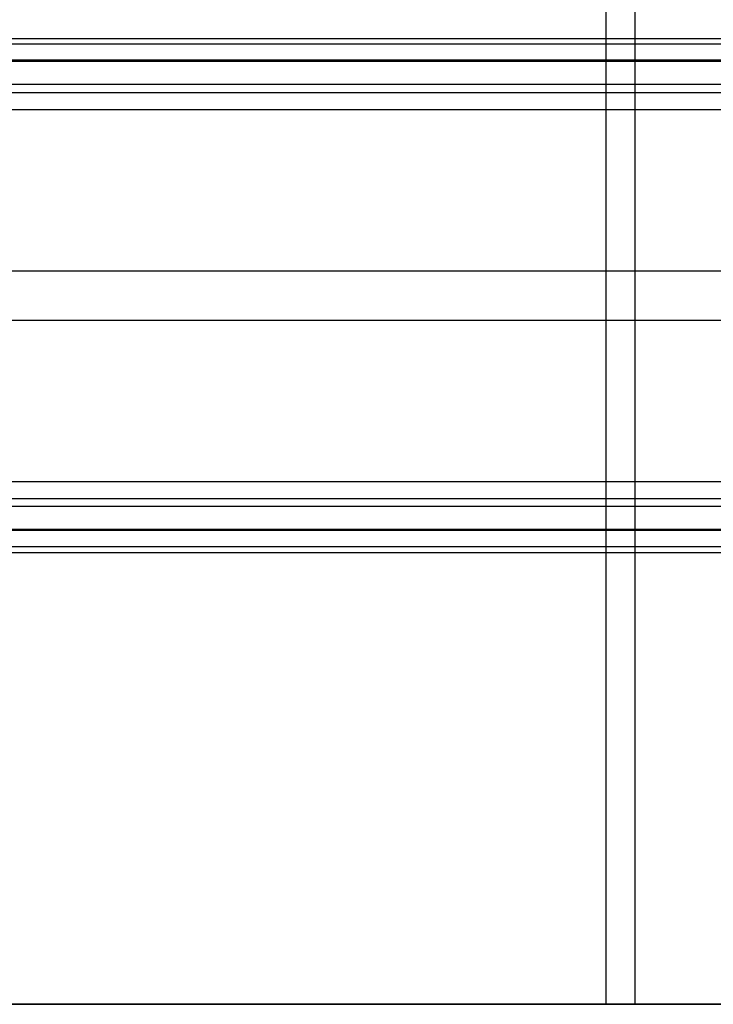
# Model space of a CAD drawing. Units: millimetres. Extents: x -219 to 219, y -3 to 403.
# Drawn here: x -172 to -142, y 0 to 42 of the extents above; entities that cross this region are included whole.
import ezdxf

# ---------------------------------------------------------------- set-up
doc = ezdxf.new("R2010")
doc.units = ezdxf.units.MM
doc.header["$MEASUREMENT"] = 0
doc.layers.add('Výchozí', color=7, linetype='Continuous')

msp = doc.modelspace()

# ---------------------------------------------------------------- linework, layer by layer
at = {"layer": 'Výchozí', "color": 255}
for points in [[(-147.065, 0, -17.969), (-147.065, 200, -17.969), (-147.065, 400, -17.969)], [(-145.831, 0, -7.039), (-145.831, 200, -7.039), (-145.831, 400, -7.039)], [(-187.076, 41.166, -486.299), (0, 41.166, -486.299), (187.076, 41.166, -486.299)], [(187.054, 40.923, -485.573), (0, 40.923, -485.573), (-187.054, 40.923, -485.573)], [(187.502, 40.19, -500.265), (0, 40.19, -500.265), (-187.502, 40.19, -500.265)], [(187.045, 40.238, -485.231), (0, 40.238, -485.231), (-187.045, 40.238, -485.231)], [(187.929, 39.213, -514.23), (0, 39.213, -514.23), (-187.929, 39.213, -514.23)], [(-187.951, 38.871, -514.915), (0, 38.871, -514.915), (187.951, 38.871, -514.915)], [(-187.96, 38.146, -515.158), (0, 38.146, -515.158), (187.96, 38.146, -515.158)], [(-187.045, 31.26, -484.603), (0, 31.26, -484.603), (187.045, 31.26, -484.603)], [(-187.96, 29.168, -514.53), (0, 29.168, -514.53), (187.96, 29.168, -514.53)], [(-187.045, 22.282, -483.976), (0, 22.282, -483.976), (187.045, 22.282, -483.976)], [(-187.054, 21.556, -484.219), (0, 21.556, -484.219), (187.054, 21.556, -484.219)], [(187.076, 21.215, -484.903), (0, 21.215, -484.903), (-187.076, 21.215, -484.903)], [(187.96, 20.189, -513.903), (0, 20.189, -513.903), (-187.96, 20.189, -513.903)], [(187.502, 20.238, -498.869), (0, 20.238, -498.869), (-187.502, 20.238, -498.869)], [(187.951, 19.505, -513.561), (0, 19.505, -513.561), (-187.951, 19.505, -513.561)], [(-187.929, 19.262, -512.835), (0, 19.262, -512.835), (187.929, 19.262, -512.835)], [(-59.832, 0, -13.867), (-119.778, 0, -13.867), (-179.724, 0, -13.867)]]:
    msp.add_open_spline(points, degree=2, dxfattribs=at)
for points, knots in [([(-190.291, 0, -12.36), (-177.695, 0, -14.208), (-165.076, 0, -15.903), (-152.438, 0, -17.445), (-127.125, 0, -20.221), (-101.753, 0, -22.382), (-89.055, 0, -23.309), (-63.638, 0, -24.853), (-38.191, 0, -25.78), (-25.462, 0, -26.09), (0, 0, -26.399), (25.462, 0, -26.09), (38.191, 0, -25.78), (63.638, 0, -24.853), (89.055, 0, -23.309), (101.753, 0, -22.382), (127.125, 0, -20.221), (152.438, 0, -17.445), (165.076, 0, -15.903), (177.695, 0, -14.208), (190.291, 0, -12.36)], [1.4251322, 1.4251322, 1.4251322, 1.4251322, 1.4251322, 1.4251322, 1.4736869, 1.4736869, 1.4736869, 1.5222416, 1.5222416, 1.5222416, 1.5707963, 1.5707963, 1.5707963, 1.619351, 1.619351, 1.619351, 1.6679057, 1.6679057, 1.6679057, 1.7164604, 1.7164604, 1.7164604, 1.7164604, 1.7164604, 1.7164604]), ([(-188.611, 0, -1.489), (-176.126, 0, -3.32), (-163.619, 0, -4.999), (-151.092, 0, -6.526), (-126.003, 0, -9.277), (-100.855, 0, -11.418), (-88.268, 0, -12.336), (-63.076, 0, -13.866), (-37.853, 0, -14.785), (-25.237, 0, -15.091), (0, 0, -15.397), (25.237, 0, -15.091), (37.853, 0, -14.785), (63.076, 0, -13.866), (88.268, 0, -12.336), (100.855, 0, -11.418), (126.003, 0, -9.277), (151.092, 0, -6.526), (163.619, 0, -4.999), (176.126, 0, -3.32), (188.611, 0, -1.489)], [4.5667894, 4.5667894, 4.5667894, 4.5667894, 4.5667894, 4.5667894, 4.6153226, 4.6153226, 4.6153226, 4.6638558, 4.6638558, 4.6638558, 4.712389, 4.712389, 4.712389, 4.7609222, 4.7609222, 4.7609222, 4.8094554, 4.8094554, 4.8094554, 4.8579886, 4.8579886, 4.8579886, 4.8579886, 4.8579886, 4.8579886])]:
    msp.add_open_spline(points, degree=5, knots=knots, dxfattribs=at)

doc.saveas('drawing.dxf')
